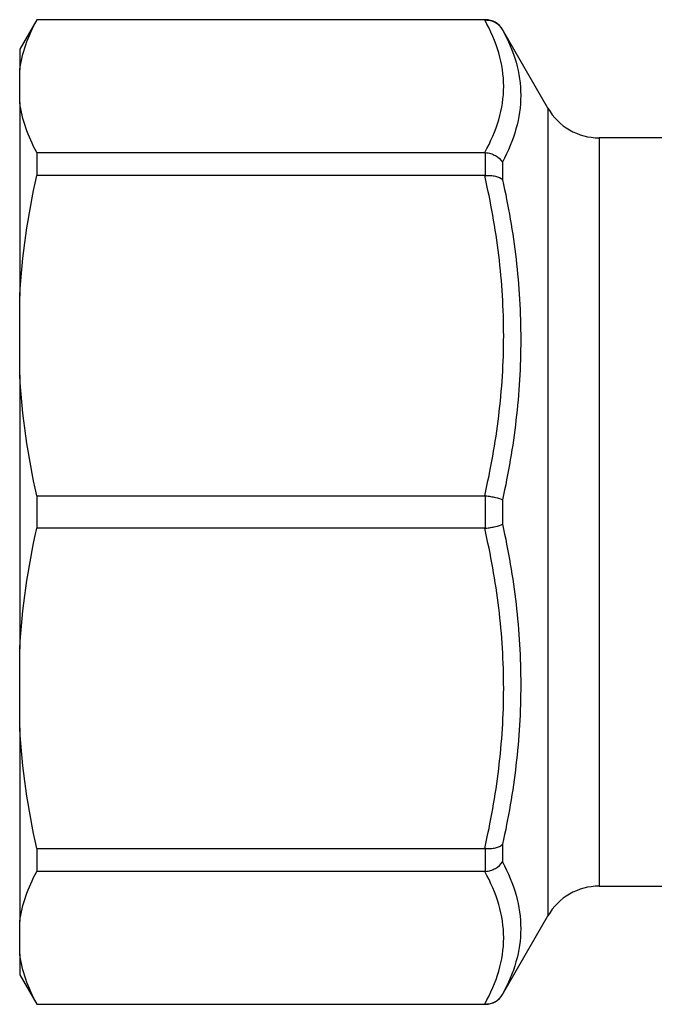
# Model space of a CAD drawing. Units: millimetres. Extents: x 158 to 243, y 90 to 263.
# Drawn here: x 158 to 174, y 98 to 123 of the extents above; entities that cross this region are included whole.
import ezdxf

# ---------------------------------------------------------------- set-up
doc = ezdxf.new("R2010")
doc.units = ezdxf.units.MM

msp = doc.modelspace()

# ---------------------------------------------------------------- linework, layer by layer
at = {"color": 7, "linetype": 'Continuous', "lineweight": 25}
for p, q in [((158.368, 123.19), (157.935, 122.44)), ((169.771, 123.19), (158.368, 123.19)), ((158.368, 123.19), (158.368, 123.183)), ((169.752, 123.183), (158.368, 123.183)), ((171.359, 120.94), (170.205, 122.94)), ((157.935, 122.44), (157.935, 121.914)), ((157.935, 121.085), (157.935, 121.914)), ((157.935, 121.085), (157.935, 116.168)), ((174.375, 120.19), (172.658, 120.19)), ((158.368, 119.816), (158.368, 119.232)), ((158.368, 119.816), (169.752, 119.816)), ((169.771, 119.233), (169.771, 119.815)), ((170.205, 119.57), (170.205, 119.128)), ((169.752, 119.232), (158.368, 119.232)), ((157.935, 114.167), (157.935, 116.168)), ((157.935, 114.167), (157.935, 107.213)), ((158.368, 111.102), (158.368, 110.278)), ((158.368, 111.102), (169.752, 111.102)), ((169.771, 110.279), (169.771, 111.101)), ((170.205, 111.002), (170.205, 110.378)), ((169.752, 110.278), (158.368, 110.278)), ((157.935, 105.212), (157.935, 107.213)), ((157.935, 105.212), (157.935, 100.295)), ((170.205, 102.252), (170.205, 101.81)), ((158.368, 102.148), (169.752, 102.148)), ((158.368, 102.148), (158.368, 101.564)), ((169.771, 101.565), (169.771, 102.147)), ((169.752, 101.564), (158.368, 101.564)), ((172.658, 101.19), (174.375, 101.19)), ((157.935, 99.466), (157.935, 100.295)), ((170.205, 98.44), (171.359, 100.44)), ((157.935, 99.466), (157.935, 98.94)), ((157.935, 98.94), (158.368, 98.19)), ((158.368, 98.197), (169.752, 98.197)), ((158.368, 98.197), (158.368, 98.19)), ((158.368, 98.19), (169.771, 98.19))]:
    msp.add_line(p, q, dxfattribs=at)
at = {"color": 8, "linetype": 'Continuous', "lineweight": 25}
for p, q in [((169.771, 123.183), (169.771, 123.19)), ((170.205, 122.94), (170.205, 122.936)), ((171.359, 120.94), (171.359, 100.44)), ((172.658, 120.19), (172.658, 101.19)), ((170.205, 98.444), (170.205, 98.44)), ((169.771, 98.19), (169.771, 98.197))]:
    msp.add_line(p, q, dxfattribs=at)
at = {"color": 7, "linetype": 'Continuous', "lineweight": 25}
for centre, radius, start, end in [((169.771, 122.69), 0.5, 30, 90), ((172.658, 121.69), 1.5, 210, 270), ((172.658, 99.69), 1.5, 90, 150), ((169.771, 98.69), 0.5, 270, 330)]:
    msp.add_arc(centre, radius, start, end, dxfattribs=at)
for points in [[(157.935, 121.914), (157.995, 122.344), (158.147, 122.767), (158.368, 123.183)], [(169.752, 123.183), (169.759, 123.183), (169.765, 123.183), (169.771, 123.183)], [(158.368, 119.816), (158.147, 120.233), (157.995, 120.655), (157.935, 121.085)], [(169.771, 119.815), (169.765, 119.815), (169.759, 119.816), (169.752, 119.816)], [(157.935, 116.168), (157.995, 117.207), (158.147, 118.227), (158.368, 119.232)], [(169.752, 119.232), (169.759, 119.232), (169.765, 119.233), (169.771, 119.233)], [(158.368, 111.102), (158.147, 112.109), (157.995, 113.129), (157.935, 114.167)], [(169.771, 111.101), (169.765, 111.102), (169.759, 111.102), (169.752, 111.102)], [(157.935, 107.213), (157.995, 108.252), (158.147, 109.272), (158.368, 110.278)], [(169.752, 110.278), (169.759, 110.278), (169.765, 110.278), (169.771, 110.279)], [(158.368, 102.148), (158.147, 103.154), (157.995, 104.174), (157.935, 105.212)], [(169.771, 102.147), (169.765, 102.147), (169.759, 102.148), (169.752, 102.148)], [(157.935, 100.295), (157.995, 100.725), (158.147, 101.148), (158.368, 101.564)], [(169.752, 101.564), (169.759, 101.564), (169.765, 101.565), (169.771, 101.565)], [(158.368, 98.197), (158.147, 98.614), (157.995, 99.036), (157.935, 99.466)], [(169.771, 98.197), (169.765, 98.197), (169.759, 98.197), (169.752, 98.197)]]:
    msp.add_open_spline(points, degree=3, dxfattribs=at)
for points, knots in [([(169.752, 119.816), (169.905, 120.093), (170.026, 120.371), (170.19, 120.931), (170.233, 121.213), (170.234, 121.78), (170.191, 122.063), (170.027, 122.626), (169.905, 122.906), (169.752, 123.183)], [0, 0, 0, 0, 0.25, 0.25, 0.5, 0.5, 0.75, 0.75, 1, 1, 1, 1]), ([(169.771, 123.183), (169.816, 123.183), (169.859, 123.178), (169.944, 123.155), (169.985, 123.138), (170.098, 123.074), (170.161, 123.01), (170.205, 122.936)], [0, 0, 0, 0, 0.25, 0.25, 0.5, 0.5, 1, 1, 1, 1]), ([(170.205, 122.936), (170.352, 122.663), (170.469, 122.388), (170.626, 121.83), (170.667, 121.549), (170.666, 120.983), (170.625, 120.7), (170.468, 120.134), (170.352, 119.852), (170.205, 119.57)], [0, 0, 0, 0, 0.25, 0.25, 0.5, 0.5, 0.75, 0.75, 1, 1, 1, 1]), ([(169.771, 119.815), (169.816, 119.812), (169.859, 119.803), (169.944, 119.778), (169.985, 119.76), (170.098, 119.696), (170.161, 119.637), (170.205, 119.57)], [0, 0, 0, 0, 0.25, 0.25, 0.5, 0.5, 1, 1, 1, 1]), ([(169.752, 111.102), (169.905, 111.771), (170.026, 112.444), (170.19, 113.796), (170.233, 114.477), (170.234, 115.846), (170.191, 116.528), (170.027, 117.888), (169.905, 118.563), (169.752, 119.232)], [0, 0, 0, 0, 0.25, 0.25, 0.5, 0.5, 0.75, 0.75, 1, 1, 1, 1]), ([(169.771, 119.233), (169.816, 119.237), (169.859, 119.237), (169.944, 119.231), (169.985, 119.225), (170.098, 119.197), (170.161, 119.167), (170.205, 119.128)], [0, 0, 0, 0, 0.25, 0.25, 0.5, 0.5, 1, 1, 1, 1]), ([(170.205, 119.128), (170.352, 118.461), (170.469, 117.787), (170.626, 116.431), (170.667, 115.75), (170.666, 114.382), (170.625, 113.702), (170.468, 112.348), (170.352, 111.673), (170.205, 111.002)], [0, 0, 0, 0, 0.25, 0.25, 0.5, 0.5, 0.75, 0.75, 1, 1, 1, 1]), ([(169.771, 111.101), (169.816, 111.096), (169.859, 111.091), (169.944, 111.077), (169.985, 111.069), (170.098, 111.043), (170.161, 111.022), (170.205, 111.002)], [0, 0, 0, 0, 0.25, 0.25, 0.5, 0.5, 1, 1, 1, 1]), ([(169.752, 102.148), (169.905, 102.817), (170.026, 103.489), (170.19, 104.842), (170.233, 105.522), (170.234, 106.891), (170.191, 107.573), (170.027, 108.933), (169.905, 109.608), (169.752, 110.278)], [0, 0, 0, 0, 0.25, 0.25, 0.5, 0.5, 0.75, 0.75, 1, 1, 1, 1]), ([(169.771, 110.279), (169.816, 110.284), (169.859, 110.289), (169.944, 110.303), (169.985, 110.311), (170.098, 110.337), (170.161, 110.358), (170.205, 110.378)], [0, 0, 0, 0, 0.25, 0.25, 0.5, 0.5, 1, 1, 1, 1]), ([(170.205, 110.378), (170.352, 109.706), (170.469, 109.03), (170.626, 107.668), (170.667, 106.986), (170.666, 105.619), (170.625, 104.94), (170.468, 103.59), (170.352, 102.919), (170.205, 102.252)], [0, 0, 0, 0, 0.25, 0.25, 0.5, 0.5, 0.75, 0.75, 1, 1, 1, 1]), ([(169.771, 102.147), (169.816, 102.143), (169.859, 102.143), (169.944, 102.149), (169.985, 102.155), (170.098, 102.183), (170.161, 102.213), (170.205, 102.252)], [0, 0, 0, 0, 0.25, 0.25, 0.5, 0.5, 1, 1, 1, 1]), ([(169.771, 101.565), (169.816, 101.568), (169.859, 101.577), (169.944, 101.602), (169.985, 101.62), (170.098, 101.684), (170.161, 101.743), (170.205, 101.81)], [0, 0, 0, 0, 0.25, 0.25, 0.5, 0.5, 1, 1, 1, 1]), ([(170.205, 101.81), (170.352, 101.528), (170.469, 101.245), (170.626, 100.676), (170.667, 100.392), (170.666, 99.826), (170.625, 99.546), (170.468, 98.991), (170.352, 98.717), (170.205, 98.444)], [0, 0, 0, 0, 0.25, 0.25, 0.5, 0.5, 0.75, 0.75, 1, 1, 1, 1]), ([(169.752, 98.197), (169.905, 98.474), (170.026, 98.752), (170.19, 99.313), (170.233, 99.594), (170.234, 100.162), (170.191, 100.444), (170.027, 101.008), (169.905, 101.287), (169.752, 101.564)], [0, 0, 0, 0, 0.25, 0.25, 0.5, 0.5, 0.75, 0.75, 1, 1, 1, 1]), ([(169.771, 98.197), (169.816, 98.197), (169.859, 98.202), (169.944, 98.225), (169.985, 98.242), (170.098, 98.306), (170.161, 98.37), (170.205, 98.444)], [0, 0, 0, 0, 0.25, 0.25, 0.5, 0.5, 1, 1, 1, 1])]:
    msp.add_open_spline(points, degree=3, knots=knots, dxfattribs=at)

doc.saveas('drawing.dxf')
